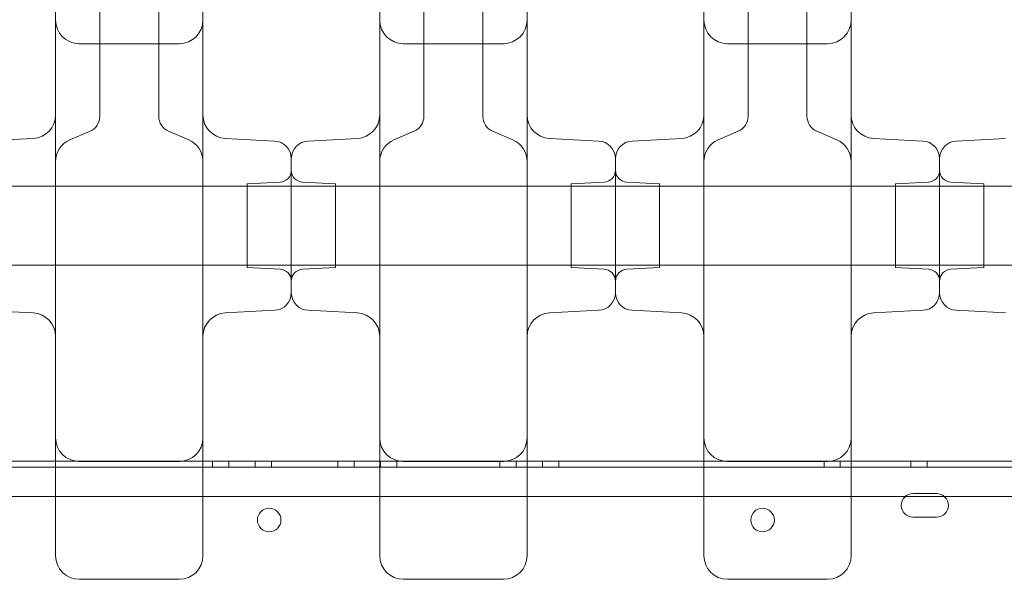
# Model space of a CAD drawing. Units: millimetres. Extents: x 21 to 31521, y 15 to 8515.
# Drawn here: x 9640 to 9974, y 5691 to 5881 of the extents above; entities that cross this region are included whole.
import ezdxf

# ---------------------------------------------------------------- set-up
doc = ezdxf.new("R2010")
doc.units = ezdxf.units.MM
doc.header["$MEASUREMENT"] = 0

msp = doc.modelspace()

# ---------------------------------------------------------------- linework, layer by layer
at = {"color": 0, "linetype": 'Continuous', "lineweight": 0}
for p, q in [((9651.93, 5880.86), (9651.93, 5952.28)), ((9701.93, 5880.86), (9701.93, 5952.28)), ((9761.93, 5880.86), (9761.93, 5949.76)), ((9811.93, 5880.86), (9811.93, 5941.87)), ((9871.93, 5880.86), (9871.93, 5933.72)), ((9921.93, 5880.86), (9921.93, 5920.43)), ((9666.93, 5848.38), (9666.93, 5888.22)), ((9686.93, 5848.38), (9686.93, 5888.22)), ((9776.93, 5848.38), (9776.93, 5888.22)), ((9796.93, 5848.38), (9796.93, 5888.22)), ((9886.93, 5848.38), (9886.93, 5888.22)), ((9906.93, 5848.38), (9906.93, 5888.22)), ((9659.93, 5872.86), (9693.93, 5872.86)), ((9769.93, 5872.86), (9803.93, 5872.86)), ((9879.93, 5872.86), (9913.93, 5872.86)), ((9666.93, 5848.22), (9666.93, 5848.38)), ((9686.93, 5848.22), (9686.93, 5848.38)), ((9776.93, 5848.22), (9776.93, 5848.38)), ((9796.93, 5848.22), (9796.93, 5848.38)), ((9886.93, 5848.22), (9886.93, 5848.38)), ((9906.93, 5848.22), (9906.93, 5848.38)), ((9663.61, 5843.17), (9656.76, 5840.21)), ((9697.1, 5840.21), (9690.25, 5843.17)), ((9773.61, 5843.17), (9766.76, 5840.21)), ((9807.1, 5840.21), (9800.25, 5843.17)), ((9883.61, 5843.17), (9876.76, 5840.21)), ((9917.1, 5840.21), (9910.25, 5843.17)), ((9627.61, 5839.83), (9644.35, 5840.71)), ((9726.24, 5839.83), (9709.51, 5840.71)), ((9737.61, 5839.83), (9754.35, 5840.71)), ((9836.24, 5839.83), (9819.51, 5840.71)), ((9847.61, 5839.83), (9864.35, 5840.71)), ((9946.24, 5839.83), (9929.51, 5840.71)), ((9957.61, 5839.83), (9974.35, 5840.71)), ((9731.93, 5833.84), (9731.93, 5788.37)), ((9731.93, 5788.37), (9731.93, 5833.84)), ((9841.93, 5833.84), (9841.93, 5788.37)), ((9841.93, 5788.37), (9841.93, 5833.84)), ((9951.93, 5788.37), (9951.93, 5833.84)), ((9951.93, 5833.84), (9951.93, 5811.11)), ((8550.67, 5824.55), (10143.19, 5824.55)), ((9716.93, 5825.32), (9728.14, 5825.91)), ((9716.93, 5825.32), (9716.93, 5796.89)), ((9746.93, 5825.32), (9735.72, 5825.91)), ((9746.93, 5796.89), (9746.93, 5825.32)), ((9826.93, 5825.32), (9838.14, 5825.91)), ((9826.93, 5825.32), (9826.93, 5796.89)), ((9856.93, 5825.32), (9845.72, 5825.91)), ((9856.93, 5796.89), (9856.93, 5825.32)), ((9936.93, 5825.32), (9948.14, 5825.91)), ((9936.93, 5825.32), (9936.93, 5796.89)), ((9966.93, 5825.32), (9955.72, 5825.91)), ((9966.93, 5811.11), (9966.93, 5825.32)), ((9951.93, 5811.11), (9951.93, 5788.37)), ((9966.93, 5796.89), (9966.93, 5811.11)), ((8550.67, 5797.65), (10143.19, 5797.65)), ((9716.93, 5796.89), (9728.14, 5796.3)), ((9746.93, 5796.89), (9735.72, 5796.3)), ((9826.93, 5796.89), (9838.14, 5796.3)), ((9856.93, 5796.89), (9845.72, 5796.3)), ((9936.93, 5796.89), (9948.14, 5796.3)), ((9966.93, 5796.89), (9955.72, 5796.3)), ((9627.61, 5782.38), (9644.35, 5781.5)), ((9726.24, 5782.38), (9709.51, 5781.5)), ((9737.61, 5782.38), (9754.35, 5781.5)), ((9836.24, 5782.38), (9819.51, 5781.5)), ((9847.61, 5782.38), (9864.35, 5781.5)), ((9946.24, 5782.38), (9929.51, 5781.5)), ((9957.61, 5782.38), (9974.35, 5781.5)), ((9651.93, 5731.19), (9591.93, 5731.19)), ((9651.93, 5731.19), (9591.93, 5731.19)), ((9701.93, 5731.19), (9651.93, 5731.19)), ((9701.93, 5731.19), (9651.93, 5731.19)), ((9659.93, 5731.11), (9693.93, 5731.11)), ((9761.93, 5731.19), (9701.93, 5731.19)), ((9761.93, 5731.19), (9701.93, 5731.19)), ((9705.21, 5729.19), (9705.21, 5731.19)), ((9710.71, 5731.19), (9710.71, 5729.19)), ((9710.71, 5731.19), (9710.71, 5729.19)), ((9719.71, 5731.19), (9719.71, 5729.19)), ((9719.71, 5731.19), (9719.71, 5729.19)), ((9725.21, 5729.19), (9725.21, 5731.19)), ((9747.71, 5729.19), (9747.71, 5731.19)), ((9753.21, 5731.19), (9753.21, 5729.19)), ((9753.21, 5731.19), (9753.21, 5729.19)), ((9811.93, 5731.19), (9761.93, 5731.19)), ((9811.93, 5731.19), (9761.93, 5731.19)), ((9762.21, 5731.19), (9762.21, 5729.19)), ((9762.21, 5731.19), (9762.21, 5729.19)), ((9767.71, 5729.19), (9767.71, 5731.19)), ((9769.93, 5731.11), (9803.93, 5731.11)), ((9802.71, 5729.19), (9802.71, 5731.19)), ((9808.21, 5731.19), (9808.21, 5729.19)), ((9808.21, 5731.19), (9808.21, 5729.19)), ((9871.93, 5731.19), (9811.93, 5731.19)), ((9871.93, 5731.19), (9811.93, 5731.19)), ((9817.21, 5731.19), (9817.21, 5729.19)), ((9817.21, 5731.19), (9817.21, 5729.19)), ((9822.71, 5729.19), (9822.71, 5731.19)), ((9921.93, 5731.19), (9871.93, 5731.19)), ((9921.93, 5731.19), (9871.93, 5731.19)), ((9879.93, 5731.11), (9913.93, 5731.11)), ((9912.71, 5729.19), (9912.71, 5731.19)), ((9918.21, 5731.19), (9918.21, 5729.19)), ((9918.21, 5731.19), (9918.21, 5729.19)), ((9981.93, 5731.19), (9921.93, 5731.19)), ((9981.93, 5731.19), (9921.93, 5731.19)), ((9942.21, 5731.19), (9942.21, 5729.19)), ((9942.21, 5731.19), (9942.21, 5729.19)), ((9947.71, 5729.19), (9947.71, 5731.19)), ((10144.93, 5729.19), (8548.93, 5729.19)), ((10144.93, 5729.19), (8548.93, 5729.19)), ((9940.28, 5719.19), (8753.57, 5719.19)), ((9940.28, 5719.19), (8753.57, 5719.19)), ((9953.56, 5719.19), (9940.28, 5719.19)), ((9953.56, 5719.19), (9940.28, 5719.19)), ((9942.92, 5720.19), (9950.92, 5720.19)), ((9942.92, 5720.19), (9950.92, 5720.19)), ((10134.93, 5719.19), (9953.56, 5719.19)), ((10134.93, 5719.19), (9953.56, 5719.19)), ((9944.8, 5712.19), (9942.92, 5712.19)), ((9944.8, 5712.19), (9942.92, 5712.19)), ((9948.92, 5712.19), (9944.92, 5712.19)), ((9948.92, 5712.19), (9944.92, 5712.19)), ((9950.92, 5712.19), (9949.05, 5712.19)), ((9950.92, 5712.19), (9949.05, 5712.19))]:
    msp.add_line(p, q, dxfattribs=at)
for centre in [(9724.42, 5711.22), (9724.42, 5711.22), (9891.85, 5711.22), (9891.85, 5711.22)]:
    msp.add_circle(centre, 4, dxfattribs=at)
for centre, radius, start, end in [((9659.93, 5880.86), 8, 180, 270), ((9693.93, 5880.86), 8, 270, 0), ((9769.93, 5880.86), 8, 180, 270), ((9803.93, 5880.86), 8, 270, 0), ((9879.93, 5880.86), 8, 180, 270), ((9913.93, 5880.86), 8, 270, 0), ((9643.93, 5848.7), 8, 273, 0), ((9661.43, 5848.22), 5.5, 293.3353, 0), ((9692.43, 5848.22), 5.5, 180, 246.6647), ((9709.93, 5848.7), 8, 180, 267), ((9753.93, 5848.7), 8, 273, 0), ((9771.43, 5848.22), 5.5, 293.3353, 0), ((9802.43, 5848.22), 5.5, 180, 246.6647), ((9819.93, 5848.7), 8, 180, 267), ((9863.93, 5848.7), 8, 273, 0), ((9881.43, 5848.22), 5.5, 293.3353, 0), ((9912.43, 5848.22), 5.5, 180, 246.6647), ((9929.93, 5848.7), 8, 180, 267), ((9659.93, 5832.87), 8, 113.3353, 180), ((9693.93, 5832.87), 8, 0, 66.6647), ((9725.93, 5833.84), 6, 0, 87), ((9737.93, 5833.84), 6, 93, 180), ((9769.93, 5832.87), 8, 113.3353, 180), ((9803.93, 5832.87), 8, 0, 66.6647), ((9835.93, 5833.84), 6, 0, 87), ((9847.93, 5833.84), 6, 93, 180), ((9879.93, 5832.87), 8, 113.3353, 180), ((9913.93, 5832.87), 8, 0, 66.6647), ((9945.93, 5833.84), 6, 0, 87), ((9957.93, 5833.84), 6, 93, 180), ((9727.93, 5829.9), 4, 273, 0), ((9735.93, 5829.9), 4, 180, 267), ((9837.93, 5829.9), 4, 273, 0), ((9845.93, 5829.9), 4, 180, 267), ((9947.93, 5829.9), 4, 273, 0), ((9955.93, 5829.9), 4, 180, 267), ((9727.93, 5792.31), 4, 0, 87), ((9735.93, 5792.31), 4, 93, 180), ((9837.93, 5792.31), 4, 0, 87), ((9845.93, 5792.31), 4, 93, 180), ((9947.93, 5792.31), 4, 0, 87), ((9955.93, 5792.31), 4, 93, 180), ((9725.93, 5788.37), 6, 273, 0), ((9737.93, 5788.37), 6, 180, 267), ((9835.93, 5788.37), 6, 273, 0), ((9847.93, 5788.37), 6, 180, 267), ((9945.93, 5788.37), 6, 273, 0), ((9957.93, 5788.37), 6, 180, 267), ((9643.93, 5773.51), 8, 0, 87), ((9709.93, 5773.51), 8, 93, 180), ((9753.93, 5773.51), 8, 0, 87), ((9819.93, 5773.51), 8, 93, 180), ((9863.93, 5773.51), 8, 0, 87), ((9929.93, 5773.51), 8, 93, 180), ((9659.93, 5739.11), 8, 180, 270), ((9693.93, 5739.11), 8, 270, 0), ((9769.93, 5739.11), 8, 180, 270), ((9803.93, 5739.11), 8, 270, 0), ((9879.93, 5739.11), 8, 180, 270), ((9913.93, 5739.11), 8, 270, 0), ((9942.92, 5716.19), 4, 90, 270), ((9942.92, 5716.19), 4, 90, 270), ((9950.92, 5716.19), 4, 270, 90), ((9950.92, 5716.19), 4, 270, 90), ((9944.92, 5716.19), 4, 268.1964, 270), ((9944.92, 5716.19), 4, 268.1964, 270), ((9948.92, 5716.19), 4, 270, 271.8036), ((9948.92, 5716.19), 4, 270, 271.8036), ((9659.93, 5699.11), 8, 180, 270), ((9693.93, 5699.11), 8, 270, 0), ((9769.93, 5699.11), 8, 180, 270), ((9803.93, 5699.11), 8, 270, 0), ((9879.93, 5699.11), 8, 180, 270), ((9913.93, 5699.11), 8, 270, 0)]:
    msp.add_arc(centre, radius, start, end, dxfattribs=at)
for points, knots in [([(9651.93, 5705.17), (9651.93, 5737.02), (9651.93, 5765.95), (9651.93, 5818.97), (9651.93, 5841.51), (9651.93, 5867.34), (9651.93, 5874.63), (9651.93, 5880.86)], [0, 0, 0, 0, 13.862718, 13.862718, 29.705824, 29.705824, 37.389368, 37.389368, 37.389368, 37.389368]), ([(9701.93, 5705.17), (9701.93, 5737.02), (9701.93, 5765.95), (9701.93, 5818.97), (9701.93, 5841.51), (9701.93, 5867.34), (9701.93, 5874.63), (9701.93, 5880.86)], [0, 0, 0, 0, 13.862718, 13.862718, 29.705824, 29.705824, 37.389368, 37.389368, 37.389368, 37.389368]), ([(9761.93, 5705.17), (9761.93, 5737.02), (9761.93, 5765.95), (9761.93, 5818.97), (9761.93, 5841.51), (9761.93, 5867.34), (9761.93, 5874.63), (9761.93, 5880.86)], [0, 0, 0, 0, 13.862718, 13.862718, 29.705824, 29.705824, 37.389368, 37.389368, 37.389368, 37.389368]), ([(9811.93, 5705.17), (9811.93, 5737.02), (9811.93, 5765.95), (9811.93, 5818.97), (9811.93, 5841.51), (9811.93, 5867.34), (9811.93, 5874.63), (9811.93, 5880.86)], [0, 0, 0, 0, 13.862718, 13.862718, 29.705824, 29.705824, 37.389368, 37.389368, 37.389368, 37.389368]), ([(9871.93, 5705.17), (9871.93, 5737.02), (9871.93, 5765.95), (9871.93, 5818.97), (9871.93, 5841.51), (9871.93, 5867.34), (9871.93, 5874.63), (9871.93, 5880.86)], [0, 0, 0, 0, 13.862718, 13.862718, 29.705824, 29.705824, 37.389368, 37.389368, 37.389368, 37.389368]), ([(9921.93, 5705.17), (9921.93, 5737.02), (9921.93, 5765.95), (9921.93, 5818.97), (9921.93, 5841.51), (9921.93, 5867.34), (9921.93, 5874.63), (9921.93, 5880.86)], [0, 0, 0, 0, 13.862718, 13.862718, 29.705824, 29.705824, 37.389368, 37.389368, 37.389368, 37.389368]), ([(9651.93, 5699.11), (9651.93, 5699.11), (9651.93, 5699.37), (9651.93, 5700.38), (9651.93, 5701.06), (9651.93, 5702.49), (9651.93, 5703.11), (9651.93, 5704.23), (9651.93, 5704.69), (9651.93, 5705.17)], [0, 0, 0, 0, 0.590363, 0.590363, 1.122522, 1.122522, 1.455121, 1.455121, 1.662995, 1.662995, 1.662995, 1.662995]), ([(9701.93, 5699.11), (9701.93, 5699.11), (9701.93, 5699.37), (9701.93, 5700.38), (9701.93, 5701.06), (9701.93, 5702.49), (9701.93, 5703.11), (9701.93, 5704.23), (9701.93, 5704.69), (9701.93, 5705.17)], [0, 0, 0, 0, 0.590363, 0.590363, 1.122522, 1.122522, 1.455121, 1.455121, 1.662995, 1.662995, 1.662995, 1.662995]), ([(9761.93, 5699.11), (9761.93, 5699.11), (9761.93, 5699.37), (9761.93, 5700.38), (9761.93, 5701.06), (9761.93, 5702.49), (9761.93, 5703.11), (9761.93, 5704.23), (9761.93, 5704.69), (9761.93, 5705.17)], [0, 0, 0, 0, 0.590363, 0.590363, 1.122522, 1.122522, 1.455121, 1.455121, 1.662995, 1.662995, 1.662995, 1.662995]), ([(9811.93, 5699.11), (9811.93, 5699.11), (9811.93, 5699.37), (9811.93, 5700.38), (9811.93, 5701.06), (9811.93, 5702.49), (9811.93, 5703.11), (9811.93, 5704.23), (9811.93, 5704.69), (9811.93, 5705.17)], [0, 0, 0, 0, 0.590363, 0.590363, 1.122522, 1.122522, 1.455121, 1.455121, 1.662995, 1.662995, 1.662995, 1.662995]), ([(9871.93, 5699.11), (9871.93, 5699.11), (9871.93, 5699.37), (9871.93, 5700.38), (9871.93, 5701.06), (9871.93, 5702.49), (9871.93, 5703.11), (9871.93, 5704.23), (9871.93, 5704.69), (9871.93, 5705.17)], [0, 0, 0, 0, 0.590363, 0.590363, 1.122522, 1.122522, 1.455121, 1.455121, 1.662995, 1.662995, 1.662995, 1.662995]), ([(9921.93, 5699.11), (9921.93, 5699.11), (9921.93, 5699.37), (9921.93, 5700.38), (9921.93, 5701.06), (9921.93, 5702.49), (9921.93, 5703.11), (9921.93, 5704.23), (9921.93, 5704.69), (9921.93, 5705.17)], [0, 0, 0, 0, 0.590363, 0.590363, 1.122522, 1.122522, 1.455121, 1.455121, 1.662995, 1.662995, 1.662995, 1.662995]), ([(9676.93, 5691.11), (9675.89, 5691.11), (9674.84, 5691.11), (9672.14, 5691.11), (9670.47, 5691.11), (9666.14, 5691.11), (9663.47, 5691.11), (9660.51, 5691.11), (9660.22, 5691.11), (9659.93, 5691.11)], [2.5, 2.5, 2.5, 2.5, 2.8125, 2.8125, 3.3125, 3.3125, 4.1125, 4.1125, 4.2, 4.2, 4.2, 4.2]), ([(9676.93, 5691.11), (9677.97, 5691.11), (9679.01, 5691.11), (9681.72, 5691.11), (9683.39, 5691.11), (9687.72, 5691.11), (9690.39, 5691.11), (9693.34, 5691.11), (9693.64, 5691.11), (9693.93, 5691.11)], [2.5, 2.5, 2.5, 2.5, 2.8125, 2.8125, 3.3125, 3.3125, 4.1125, 4.1125, 4.2, 4.2, 4.2, 4.2]), ([(9786.93, 5691.11), (9785.89, 5691.11), (9784.84, 5691.11), (9782.14, 5691.11), (9780.47, 5691.11), (9776.14, 5691.11), (9773.47, 5691.11), (9770.51, 5691.11), (9770.22, 5691.11), (9769.93, 5691.11)], [2.5, 2.5, 2.5, 2.5, 2.8125, 2.8125, 3.3125, 3.3125, 4.1125, 4.1125, 4.2, 4.2, 4.2, 4.2]), ([(9786.93, 5691.11), (9787.97, 5691.11), (9789.01, 5691.11), (9791.72, 5691.11), (9793.39, 5691.11), (9797.72, 5691.11), (9800.39, 5691.11), (9803.34, 5691.11), (9803.64, 5691.11), (9803.93, 5691.11)], [2.5, 2.5, 2.5, 2.5, 2.8125, 2.8125, 3.3125, 3.3125, 4.1125, 4.1125, 4.2, 4.2, 4.2, 4.2]), ([(9896.93, 5691.11), (9895.89, 5691.11), (9894.84, 5691.11), (9892.14, 5691.11), (9890.47, 5691.11), (9886.14, 5691.11), (9883.47, 5691.11), (9880.51, 5691.11), (9880.22, 5691.11), (9879.93, 5691.11)], [2.5, 2.5, 2.5, 2.5, 2.8125, 2.8125, 3.3125, 3.3125, 4.1125, 4.1125, 4.2, 4.2, 4.2, 4.2]), ([(9896.93, 5691.11), (9897.97, 5691.11), (9899.01, 5691.11), (9901.72, 5691.11), (9903.39, 5691.11), (9907.72, 5691.11), (9910.39, 5691.11), (9913.34, 5691.11), (9913.64, 5691.11), (9913.93, 5691.11)], [2.5, 2.5, 2.5, 2.5, 2.8125, 2.8125, 3.3125, 3.3125, 4.1125, 4.1125, 4.2, 4.2, 4.2, 4.2])]:
    msp.add_open_spline(points, degree=3, knots=knots, dxfattribs=at)

doc.saveas('drawing.dxf')
